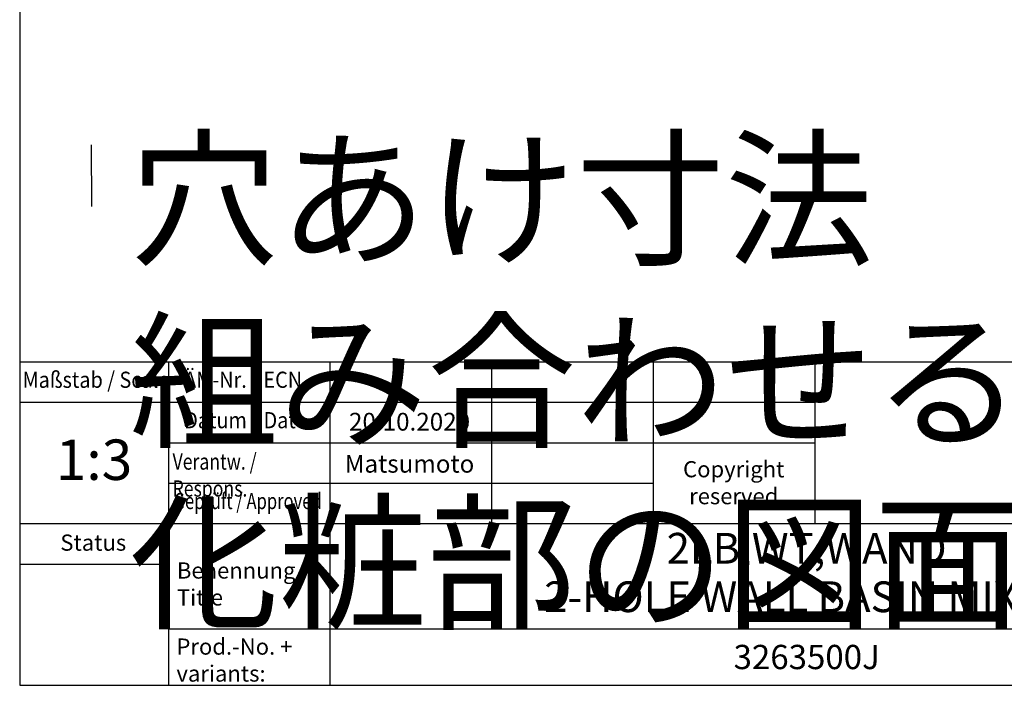
# Paper-space layout 'Layout1' of a CAD drawing. Units: millimetres. Extents: x 7 to 352, y 4 to 291.
# Drawn here: x 7 to 128, y 5 to 87 of the extents above; entities that cross this region are included whole.
import ezdxf
from ezdxf import colors
from ezdxf.entities.mleader import LeaderData, LeaderLine
from ezdxf.math import Vec2, Vec3

# ---------------------------------------------------------------- set-up
doc = ezdxf.new("R2010")
doc.units = ezdxf.units.MM
doc.header["$LTSCALE"] = 3.0003
for name, color, linetype in [('Default', 7, 'Continuous'), ('Layer3', 7, 'Continuous'), ('Standard', 7, 'Continuous')]:
    doc.layers.add(name, color=color, linetype=linetype)
doc.styles.add('SEACAD_Arial', font='arial.ttf')

# ---------------------------------------------------------------- blocks, each defined once
blk = doc.blocks.new('_BLANK')

psp = doc.layouts.get("Layout1")

# ---------------------------------------------------------------- linework, layer by layer
at = {"layer": 'Default', "color": 7, "linetype": 'Continuous'}
for p, q in [((6.6, 45), (203.005, 45)), ((25, 45), (25, 5)), ((45, 45), (45, 5)), ((65, 45), (65, 25)), ((85, 45), (85, 25)), ((105, 45), (105, 25)), ((6.6, 40), (105, 40)), ((25, 35), (105, 35)), ((25, 30), (85, 30)), ((6.6, 25), (203.005, 25)), ((6.6, 20), (25, 20)), ((25, 12), (203.005, 12))]:
    psp.add_line(p, q, dxfattribs=at)
at = {"layer": 'Standard', "color": 7, "linetype": 'Continuous'}
for p, q in [((6.6, 291), (6.6, 5)), ((6.6, 5), (203.005, 5))]:
    psp.add_line(p, q, dxfattribs=at)

# ---------------------------------------------------------------- texts
at = {"layer": 'Default', "char_height": 2, "attachment_point": 1, "style": 'SEACAD_Arial'}
for s, insert, width in [('{\\fArial|b0||i0||c0|p34;\\C7;\\H2.;\\W0.9;Maßstab / Scale}', (6.954, 43.792), 18.45296), ('{\\fArial|b0||i0||c0|p34;\\C7;\\H2.;\\W0.9;ÄM-Nr. / ECN}', (26.954, 43.792), 18.45296), ('{\\fArial|b0||i0||c0|p34;\\C7;\\H2.;\\W0.9;Datum / Date}', (26.954, 38.792), 18.45296), ('{\\fArial|b0||i0||c0|p34;\\C7;\\H2.;\\W0.8;Verantw. / Respons.}', (25.525, 33.673), 20.00126), ('{\\fArial|b0||i0||c0|p34;\\C7;\\H2.;\\W0.752;Geprüft / Approved}', (25.644, 28.792), 18.39131)]:
    psp.add_mtext(s, dxfattribs=dict(at, insert=insert, width=width))
at = {"layer": 'Default'}
for s, insert, char_height, width, attachment_point in [('{\\fSolid Edge ISO|b0||i0||c0|p34;\\C7;\\H2.2;\\W1.;20.10.2020}', (54.85, 37.6), 2.2, 18.9, 5), ('{\\fSolid Edge ISO|b0||i0||c0|p34;\\C7;\\H5.;\\W1.;1:3}', (15.8, 32.9), 5, 16.8, 5), ('{\\fSolid Edge ISO|b0||i0||c0|p34;\\C7;\\H2.2;\\W1.;Matsumoto}', (54.85, 32.4), 2.2, 18.9, 5), ('{\\fArial|b0||i0||c0|p34;\\C7;\\H2.;\\W1.;Copyright\\P}{\\fArial|b0||i0||c0|p34;\\C7;\\H2.;\\W1.;reserved}', (94.975, 30.06), 2, 19.97387, 5), ('{\\fArial|b0||i0||c0|p34;\\C7;\\H2.;\\W1.;Status}', (15.704, 22.646), 2, 18.45296, 5), ('{\\fSolid Edge ISO|b0||i0||c0|p34;\\C7;\\H3.8;\\W1.;2LB,WT,WAND}', (104, 21.95), 3.8, 78, 5), ('{\\fArial|b0||i0||c0|p34;\\C7;\\H2.;\\W1.;Benennung /\\P}{\\fArial|b0||i0||c0|p34;\\C7;\\H2.;\\W1.;Title}', (26.059, 17.533), 2, 20.11968, 4), ('{\\fSolid Edge ISO|b0||i0||c0|p34;\\C7;\\H3.8;\\W1.;2-HOLE WALL BASIN MIXER}', (104, 15.95), 3.8, 78, 5), ('{\\fArial|b0||i0||c0|p34;\\C7;\\H2.;\\W1.;Prod.-No. +\\P}{\\fArial|b0||i0||c0|p34;\\C7;\\H2.;\\W1.;variants:}', (26.002, 8.122), 2, 20.00063, 4), ('{\\fSolid Edge ISO|b0||i0||c0|p34;\\C7;\\H3.;\\W1.;3263500J}', (104, 8.5), 3, 112, 5)]:
    psp.add_mtext(s, dxfattribs=dict(at, insert=insert, char_height=char_height, width=width, attachment_point=attachment_point))

# ---------------------------------------------------------------- leaders
at = {"layer": 'Layer3', "color": 7, "linetype": 'Continuous'}
ml = psp.add_multileader_mtext('Standard', dxfattribs=at)
ml.set_content('{\\pxsm0.9;\\fSolid Edge ANSI|b0||i0||c0|p34;\\W1.;穴あけ寸法\\P組み合わせる化粧部により異なります。\\P化粧部の図面をご確認ください。}', color=256)
ml.set_leader_properties()
ml.set_arrow_properties(name='_BLANK')
ml.build(insert=Vec2(0, 0))
ml.multileader.update_dxf_attribs({"dogleg_length": 0, "arrow_head_size": 0.00112})
ctx = ml.context
ctx.base_point, ctx.char_height, ctx.arrow_head_size, ctx.landing_gap_size = Vec3(15.467, 64.23), 13.50135, 0.00112, 4.725
notes = []
notes.append((ctx, [(0, (1, 1, 0), (15.467, 64.23), (1, 0), 0, [(0, [(15.462, 71.865)], 0, [])])]))
ctx.mtext.insert = Vec3(20.192, 71.865)
for ctx, leaders in notes:
    for number, flags, end, landing, length, lines in leaders:
        leader = LeaderData()
        leader.index, (leader.has_last_leader_line, leader.has_dogleg_vector, leader.attachment_direction) = number, flags
        leader.last_leader_point, leader.dogleg_vector, leader.dogleg_length = Vec3(end), Vec3(landing), length
        for number, points, colour, breaks in lines:
            line = LeaderLine()
            line.index, line.vertices, line.color, line.breaks = number, Vec3.list(points), colors.encode_raw_color(colour), breaks
            leader.lines.append(line)
        ctx.leaders.append(leader)

doc.saveas('drawing.dxf')
